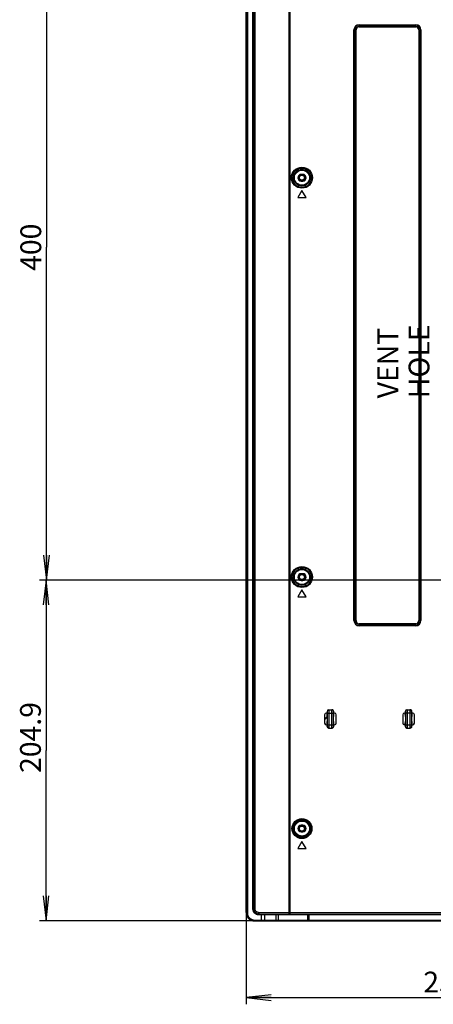
# Model space of a CAD drawing. Units: millimetres. Extents: x 0 to 1189, y 0 to 841.
# Drawn here: x 689 to 739, y 271 to 390 of the extents above; entities that cross this region are included whole.
import ezdxf

# ---------------------------------------------------------------- set-up
doc = ezdxf.new("R2010")
doc.units = ezdxf.units.MM
doc.header["$LTSCALE"] = 65.395
doc.layers.get('0').update_dxf_attribs({"linetype": 'CONTINUOUS'})
for name, color, linetype in [('3_ALL_AXES', 7, 'CONTINUOUS'), ('7_ALL_FEATURES', 7, 'CONTINUOUS'), ('DEF_DRAFT_DIM', 7, 'CONTINUOUS')]:
    doc.layers.add(name, color=color, linetype=linetype)
doc.styles.get("Standard").update_dxf_attribs({"font": 'txt', "width": 0.8})
doc.dimstyles.new('DIMSTYLE_7', dxfattribs={"dimtxt": 2.5, "dimasz": 3, "dimexe": 0.8, "dimexo": 0.2, "dimtad": 1, "dimlfac": 5, "dimdsep": 46, "dimtxsty": 'Standard', "dimblk": 'OPEN', "dimblk1": 'OPEN', "dimblk2": 'OPEN', "dimcen": 0.09, "dimadec": 0, "dimazin": 0, "dimtp": 0.5, "dimtm": 0.5, "dimtfac": 1, "dimtofl": 0, "dimtmove": 0, "dimatfit": 3, "dimldrblk": 'OPEN', "dimfxl": 1, "dimtolj": 1, "dimarcsym": 0})
doc.dimstyles.new('DIMSTYLE_9', dxfattribs={"dimtxt": 2.5, "dimasz": 3, "dimexe": 0.8, "dimexo": 0.2, "dimtad": 1, "dimdec": 1, "dimlfac": 5, "dimdsep": 46, "dimtxsty": 'Standard', "dimblk": 'OPEN', "dimblk1": 'OPEN', "dimblk2": 'OPEN', "dimcen": 0.09, "dimadec": 0, "dimazin": 0, "dimtp": 0.5, "dimtm": 0.5, "dimtfac": 1, "dimtdec": 1, "dimtofl": 0, "dimtmove": 0, "dimatfit": 3, "dimldrblk": 'OPEN', "dimfxl": 1, "dimtolj": 1, "dimarcsym": 0})

# ---------------------------------------------------------------- blocks, each defined once
blk = doc.blocks.new('_OPEN')
at = {"color": 0, "linetype": 'ByBlock'}
for p, q in [((0, 0), (-1, 0.117)), ((-1, -0.117), (0, 0)), ((-1, 0), (0, 0))]:
    blk.add_line(p, q, dxfattribs=at)
blk = doc.blocks.new('*D15')
at = {"layer": 'DEF_DRAFT_DIM', "color": 2, "linetype": 'Continuous'}
for p, q in [((824.36, 402.31), (691.51, 402.31)), ((692.31, 402.31), (692.31, 362.31)), ((692.31, 322.31), (692.31, 362.31)), ((824.36, 322.31), (691.51, 322.31))]:
    blk.add_line(p, q, dxfattribs=at)
at = {"layer": 'DEF_DRAFT_DIM', "color": 2, "linetype": 'Continuous', "xscale": 3, "yscale": 3, "zscale": 3}
for p, rotation in [((692.31, 402.31), 90), ((692.31, 322.31), 270)]:
    blk.add_blockref('_OPEN', p, dxfattribs=dict(at, rotation=rotation))
at = {"layer": 'DEF_DRAFT_DIM', "color": 2, "linetype": 'Continuous', "insert": (689.18, 362.31), "char_height": 2.5, "width": 6, "attachment_point": 2, "rotation": 90, "line_spacing_factor": 0.9}
blk.add_mtext('400', dxfattribs=at)
blk = doc.blocks.new('*D17')
at = {"layer": 'DEF_DRAFT_DIM', "color": 2, "linetype": 'Continuous'}
for p, q in [((767.47, 324.19), (767.47, 271.31)), ((716.33, 282.13), (716.33, 271.31)), ((716.33, 272.11), (741.9, 272.11)), ((767.47, 272.11), (741.9, 272.11))]:
    blk.add_line(p, q, dxfattribs=at)
at = {"layer": 'DEF_DRAFT_DIM', "color": 2, "linetype": 'Continuous', "xscale": 3, "yscale": 3, "zscale": 3, "rotation": 180}
blk.add_blockref('_OPEN', (716.33, 272.11), dxfattribs=at)
at = {"layer": 'DEF_DRAFT_DIM', "color": 2, "linetype": 'Continuous', "xscale": 3, "yscale": 3, "zscale": 3}
blk.add_blockref('_OPEN', (767.47, 272.11), dxfattribs=at)
at = {"layer": 'DEF_DRAFT_DIM', "color": 2, "linetype": 'Continuous', "insert": (741.9, 275.23), "char_height": 2.5, "width": 10, "attachment_point": 2, "line_spacing_factor": 0.9}
blk.add_mtext('255.7', dxfattribs=at)
blk = doc.blocks.new('*D19')
at = {"layer": 'DEF_DRAFT_DIM', "color": 2, "linetype": 'Continuous'}
for p, q in [((824.36, 322.31), (691.46, 322.31)), ((692.26, 322.31), (692.26, 301.82)), ((692.26, 281.33), (692.26, 301.82)), ((720.06, 281.33), (691.46, 281.33))]:
    blk.add_line(p, q, dxfattribs=at)
at = {"layer": 'DEF_DRAFT_DIM', "color": 2, "linetype": 'Continuous', "xscale": 3, "yscale": 3, "zscale": 3}
for p, rotation in [((692.26, 322.31), 90), ((692.26, 281.33), 270)]:
    blk.add_blockref('_OPEN', p, dxfattribs=dict(at, rotation=rotation))
at = {"layer": 'DEF_DRAFT_DIM', "color": 2, "linetype": 'Continuous', "insert": (689.14, 303.38), "char_height": 2.5, "width": 10, "attachment_point": 2, "rotation": 90, "line_spacing_factor": 0.9}
blk.add_mtext('204.9', dxfattribs=at)

msp = doc.modelspace()

# ---------------------------------------------------------------- linework, layer by layer
at = {"color": 7, "linetype": 'Continuous'}
for p, q in [((725.7623, 305.5804), (726.0868, 305.9049)), ((725.7623, 305.4955), (726.0868, 305.82))]:
    msp.add_line(p, q, dxfattribs=at)
for centre, radius in [((723.0423, 370.6698), 0.36), ((723.0423, 370.6698), 0.3), ((723.0423, 322.6698), 0.36), ((723.0423, 322.6698), 0.3), ((723.0423, 292.4298), 0.36), ((723.0423, 292.4298), 0.3)]:
    msp.add_circle(centre, radius, dxfattribs=at)
at = {"layer": '3_ALL_AXES', "color": 7, "linetype": 'Continuous'}
for p, q in [((723.1423, 371.0698), (722.9423, 371.0698)), ((722.9423, 370.2698), (723.1423, 370.2698)), ((723.1423, 323.0698), (722.9423, 323.0698)), ((722.9423, 322.2698), (723.1423, 322.2698)), ((723.1423, 292.8298), (722.9423, 292.8298)), ((722.9423, 292.0298), (723.1423, 292.0298))]:
    msp.add_line(p, q, dxfattribs=at)
for centre, start, end in [((722.9423, 370.6698), 90, 270), ((723.1423, 370.6698), 270, 90), ((722.9423, 322.6698), 90, 270), ((723.1423, 322.6698), 270, 90), ((722.9423, 292.4298), 90, 270), ((723.1423, 292.4298), 270, 90)]:
    msp.add_arc(centre, 0.4, start, end, dxfattribs=at)
at = {"layer": '7_ALL_FEATURES', "color": 7, "linetype": 'Continuous'}
for p, q in [((716.3257, 282.3298), (716.3257, 472.3878)), ((716.3763, 472.3432), (716.3763, 282.3298)), ((716.4756, 472.3432), (716.4756, 282.3298)), ((717.1482, 282.7498), (717.1482, 471.8152)), ((717.2477, 282.7498), (717.2477, 471.8152)), ((717.3121, 282.7498), (717.3121, 471.5289)), ((717.4057, 282.7498), (717.4057, 471.5289)), ((721.474, 463.6831), (721.474, 282.3498)), ((721.5792, 463.6831), (721.5792, 282.1498)), ((729.2987, 317.4298), (729.2987, 388.4298)), ((729.2987, 388.4298), (729.5459, 388.4298)), ((729.3434, 317.4298), (729.3434, 388.4298)), ((729.5012, 317.4298), (729.5012, 388.4298)), ((729.5459, 317.4298), (729.5459, 388.4298)), ((729.9223, 388.8062), (729.9223, 389.0534)), ((729.9223, 389.0534), (736.7223, 389.0534)), ((729.9223, 389.0086), (736.7223, 389.0086)), ((729.9223, 388.8509), (736.7223, 388.8509)), ((729.9223, 388.8062), (736.7223, 388.8062)), ((736.7223, 388.8062), (736.7223, 389.0534)), ((737.0987, 388.4298), (737.0987, 317.4298)), ((737.0987, 388.4298), (737.3459, 388.4298)), ((737.1434, 388.4298), (737.1434, 317.4298)), ((737.3012, 388.4298), (737.3012, 317.4298)), ((737.3459, 388.4298), (737.3459, 317.4298)), ((723.0423, 369.1358), (722.5423, 368.2698)), ((722.5423, 368.2698), (723.5423, 368.2698)), ((723.5423, 368.2698), (723.0423, 369.1358)), ((723.0423, 321.1358), (722.5423, 320.2698)), ((723.5423, 320.2698), (723.0423, 321.1358)), ((722.5423, 320.2698), (723.5423, 320.2698)), ((729.2987, 317.4298), (729.5459, 317.4298)), ((737.0987, 317.4298), (737.3459, 317.4298)), ((729.9223, 316.8062), (729.9223, 317.0534)), ((736.7223, 317.0534), (729.9223, 317.0534)), ((736.7223, 317.0086), (729.9223, 317.0086)), ((736.7223, 316.8509), (729.9223, 316.8509)), ((736.7223, 316.8062), (729.9223, 316.8062)), ((736.7223, 316.8062), (736.7223, 317.0534)), ((726.2661, 306.7098), (726.6656, 306.7098)), ((735.6626, 306.7098), (736.0621, 306.7098)), ((725.7623, 306.1098), (725.7623, 305.1098)), ((726.0658, 306.3098), (725.9623, 306.3098)), ((726.0658, 306.5098), (726.0658, 306.3098)), ((726.0926, 306.5098), (726.0658, 306.5098)), ((726.0868, 305.9098), (726.0868, 305.3098)), ((726.1031, 304.9098), (726.1031, 306.3098)), ((726.1031, 306.3098), (726.8286, 306.3098)), ((726.3028, 304.9098), (726.3028, 306.3098)), ((726.6289, 304.9098), (726.6289, 306.3098)), ((726.8286, 304.9098), (726.8286, 306.3098)), ((726.8391, 306.5098), (726.8658, 306.5098)), ((726.8449, 305.3098), (726.8449, 305.9098)), ((726.8658, 306.3098), (726.8658, 306.5098)), ((726.9623, 306.3098), (726.8658, 306.3098)), ((727.1623, 305.1098), (727.1623, 306.1098)), ((735.1623, 306.1098), (735.1623, 305.1098)), ((735.4623, 306.3098), (735.3623, 306.3098)), ((735.4623, 306.5098), (735.4623, 306.3098)), ((735.4623, 306.5098), (735.4891, 306.5098)), ((735.4833, 305.9098), (735.4833, 305.3098)), ((735.4996, 306.3098), (735.4996, 304.9098)), ((736.2251, 306.3098), (735.4996, 306.3098)), ((735.6993, 306.3098), (735.6993, 304.9098)), ((736.0254, 306.3098), (736.0254, 304.9098)), ((736.2251, 306.3098), (736.2251, 304.9098)), ((736.2623, 306.5098), (736.2356, 306.5098)), ((736.2414, 305.3098), (736.2414, 305.9098)), ((736.2623, 306.3098), (736.2623, 306.5098)), ((736.3623, 306.3098), (736.2623, 306.3098)), ((736.5623, 305.1098), (736.5623, 306.1098)), ((725.9623, 304.9098), (726.0658, 304.9098)), ((726.0658, 304.9098), (726.0658, 304.7098)), ((726.0658, 304.7098), (726.0926, 304.7098)), ((726.1031, 304.9098), (726.8286, 304.9098)), ((726.2661, 304.5098), (726.6656, 304.5098)), ((726.8658, 304.7098), (726.8391, 304.7098)), ((726.8658, 304.7098), (726.8658, 304.9098)), ((726.8658, 304.9098), (726.9623, 304.9098)), ((735.3623, 304.9098), (735.4623, 304.9098)), ((735.4623, 304.9098), (735.4623, 304.7098)), ((735.4891, 304.7098), (735.4623, 304.7098)), ((735.4996, 304.9098), (736.2251, 304.9098)), ((735.6626, 304.5098), (736.0621, 304.5098)), ((736.2356, 304.7098), (736.2623, 304.7098)), ((736.2623, 304.7098), (736.2623, 304.9098)), ((736.2623, 304.9098), (736.3623, 304.9098)), ((723.0423, 290.8958), (722.5423, 290.0298)), ((722.5423, 290.0298), (723.5423, 290.0298)), ((723.5423, 290.0298), (723.0423, 290.8958)), ((716.3257, 282.3298), (716.4756, 282.3298)), ((717.1482, 282.7498), (717.4057, 282.7498)), ((717.8359, 282.3498), (881.1247, 282.3498)), ((717.8521, 282.1498), (717.8521, 282.0498)), ((717.8521, 282.1498), (881.9623, 282.1498)), ((881.9623, 282.0498), (717.8521, 282.0498)), ((718.1267, 282.1498), (718.1267, 281.3298)), ((718.551, 282.0498), (718.551, 281.4298)), ((719.961, 281.4298), (719.961, 282.0498)), ((720.2313, 281.4298), (720.2313, 282.0498)), ((723.7667, 281.4298), (723.7667, 282.0498)), ((723.9206, 281.3298), (723.9206, 282.1498)), ((717.3289, 281.3298), (881.9623, 281.3298)), ((717.3823, 281.4298), (717.3823, 281.3298)), ((717.3823, 281.4298), (881.9623, 281.4298))]:
    msp.add_line(p, q, dxfattribs=at)
for centre, radius in [((723.0423, 370.6698), 1.2614), ((723.0423, 370.6698), 1.1617), ((723.0423, 370.6698), 1.008), ((723.0423, 370.6698), 0.9084), ((723.0423, 322.6698), 1.2614), ((723.0423, 322.6698), 1.1617), ((723.0423, 322.6698), 1.008), ((723.0423, 322.6698), 0.9084), ((723.0423, 292.4298), 1.1966), ((723.0423, 292.4298), 1.097), ((723.0423, 292.4298), 1.008), ((723.0423, 292.4298), 0.9084)]:
    msp.add_circle(centre, radius, dxfattribs=at)
for centre, radius, start, end in [((729.9223, 388.4298), 0.6236, 90, 180), ((729.9223, 388.4298), 0.5789, 90, 180), ((729.9223, 388.4298), 0.4211, 90, 180), ((729.9223, 388.4298), 0.3764, 90, 180), ((736.7223, 388.4298), 0.6236, 0, 90), ((736.7223, 388.4298), 0.5789, 0, 90), ((736.7223, 388.4298), 0.4211, 0, 90), ((736.7223, 388.4298), 0.3764, 0, 90), ((729.9223, 317.4298), 0.6236, 180, 270), ((729.9223, 317.4298), 0.5789, 180, 270), ((729.9223, 317.4298), 0.4211, 180, 270), ((729.9223, 317.4298), 0.3764, 180, 270), ((736.7223, 317.4298), 0.6236, 270, 360), ((736.7223, 317.4298), 0.5789, 270, 360), ((736.7223, 317.4298), 0.4211, 270, 360), ((736.7223, 317.4298), 0.3764, 270, 360), ((726.2924, 306.5099), 0.1999, 90.039315, 180.039261), ((726.6392, 306.5099), 0.1999, 359.960739, 89.960685), ((735.6889, 306.5099), 0.1999, 90.039315, 180.039261), ((736.0357, 306.5099), 0.1999, 359.960739, 89.960685), ((725.9623, 306.1098), 0.2, 90, 180), ((726.9623, 306.1098), 0.2, 0, 90), ((735.3623, 306.1098), 0.2, 90, 180), ((736.3623, 306.1098), 0.2, 0, 90), ((725.9623, 305.1098), 0.2, 180, 270), ((726.2924, 304.7096), 0.1999, 179.960739, 269.960685), ((726.6392, 304.7096), 0.1999, 270.039315, 0.039261), ((726.9623, 305.1098), 0.2, 270, 360), ((735.3623, 305.1098), 0.2, 180, 270), ((735.6889, 304.7096), 0.1999, 179.960739, 269.960685), ((736.0357, 304.7096), 0.1999, 270.039315, 0.039261), ((736.3623, 305.1098), 0.2, 270, 360)]:
    msp.add_arc(centre, radius, start, end, dxfattribs=at)
for centre, major_axis, ratio, start_param, end_param in [((726.2661, 306.5098), (0.2003, 0), 0.99862953, 1.57079633, 3.14159265), ((726.6656, 306.5098), (0.2003, 0), 0.99862953, 0, 1.57079633), ((735.6626, 306.5098), (0.2003, 0), 0.99862953, 1.57079633, 3.14159265), ((736.0621, 306.5098), (0.2003, 0), 0.99862953, 0, 1.57079633), ((726.0658, 305.9098), (0, 0.4), 0.05240778, -1.57079633, 0), ((726.8658, 305.9098), (0, 0.4), 0.05240778, 0, 1.57079633), ((735.4623, 305.9098), (0, 0.4), 0.05240778, -1.57079633, 0), ((736.2623, 305.9098), (0, 0.4), 0.05240778, 0, 1.57079633), ((726.0658, 305.3098), (0, 0.4), 0.05240778, -3.14159265, -1.57079633), ((726.2661, 304.7098), (0.2003, 0), 0.99862953, -3.14159265, -1.57079633), ((726.6656, 304.7098), (0.2003, 0), 0.99862953, -1.57079633, 0), ((726.8658, 305.3098), (0, 0.4), 0.05240778, -4.71238898, -3.14159265), ((735.4623, 305.3098), (0, 0.4), 0.05240778, -3.14159265, -1.57079633), ((735.6626, 304.7098), (0.2003, 0), 0.99862953, -3.14159265, -1.57079633), ((736.0621, 304.7098), (0.2003, 0), 0.99862953, -1.57079633, 0), ((736.2623, 305.3098), (0, 0.4), 0.05240778, -4.71238898, -3.14159265)]:
    msp.add_ellipse(centre, major_axis=major_axis, ratio=ratio, start_param=start_param, end_param=end_param, dxfattribs=at)
for points, knots in [([(726.3028, 306.3098), (726.3028, 306.3608), (726.3025, 306.435), (726.3011, 306.5291), (726.3001, 306.5893), (726.2979, 306.6372), (726.2978, 306.6767), (726.2933, 306.6938), (726.295, 306.7098), (726.2923, 306.7098)], [0, 0, 0, 0, 0.3823167, 0.55503646, 0.70643316, 0.83070463, 0.92310286, 0.98014216, 1, 1, 1, 1]), ([(726.6289, 306.3098), (726.6289, 306.3608), (726.6292, 306.435), (726.6306, 306.5291), (726.6316, 306.5893), (726.6337, 306.6372), (726.6338, 306.6767), (726.6384, 306.6938), (726.6367, 306.7098), (726.6394, 306.7098)], [0, 0, 0, 0, 0.38231884, 0.5550395, 0.70643777, 0.83070852, 0.92310665, 0.98014399, 1, 1, 1, 1]), ([(735.6888, 306.7098), (735.6915, 306.7098), (735.6898, 306.6938), (735.6943, 306.6767), (735.6944, 306.6372), (735.6966, 306.5893), (735.6976, 306.5291), (735.699, 306.435), (735.6993, 306.3608), (735.6993, 306.3098)], [0, 0, 0, 0, 0.0198554, 0.07689181, 0.1692893, 0.29355944, 0.44495723, 0.61767749, 1, 1, 1, 1]), ([(736.0358, 306.7098), (736.0332, 306.7098), (736.0349, 306.6938), (736.0303, 306.6767), (736.0302, 306.6372), (736.0281, 306.5893), (736.0271, 306.5291), (736.0257, 306.435), (736.0254, 306.3608), (736.0254, 306.3098)], [0, 0, 0, 0, 0.01985465, 0.07689052, 0.16928531, 0.29355411, 0.4449485, 0.61766608, 1, 1, 1, 1]), ([(726.1031, 306.3098), (726.1031, 306.3353), (726.1026, 306.3823), (726.1009, 306.4382), (726.0986, 306.4736), (726.0971, 306.493), (726.0951, 306.5023), (726.094, 306.5098), (726.0926, 306.5098)], [0, 0, 0, 0, 0.38128236, 0.70452667, 0.82854189, 0.92091448, 0.97835042, 1, 1, 1, 1]), ([(726.8286, 306.3098), (726.8286, 306.3353), (726.8291, 306.3823), (726.8307, 306.4382), (726.833, 306.4736), (726.8345, 306.493), (726.8365, 306.5023), (726.8376, 306.5098), (726.8391, 306.5098)], [0, 0, 0, 0, 0.38128456, 0.70453133, 0.8285458, 0.92091828, 0.9783523, 1, 1, 1, 1]), ([(735.4891, 306.5098), (735.4905, 306.5098), (735.4916, 306.5023), (735.4936, 306.493), (735.4951, 306.4736), (735.4974, 306.4382), (735.4991, 306.3823), (735.4996, 306.3353), (735.4996, 306.3098)], [0, 0, 0, 0, 0.02164711, 0.0790802, 0.17145204, 0.29546589, 0.61871178, 1, 1, 1, 1]), ([(736.2356, 306.5098), (736.2341, 306.5098), (736.233, 306.5023), (736.231, 306.493), (736.2295, 306.4736), (736.2272, 306.4382), (736.2256, 306.3823), (736.2251, 306.3353), (736.2251, 306.3098)], [0, 0, 0, 0, 0.02164643, 0.07907895, 0.17144813, 0.29546067, 0.61870048, 1, 1, 1, 1]), ([(726.0926, 304.7098), (726.094, 304.7098), (726.0951, 304.7172), (726.0971, 304.7265), (726.0986, 304.7459), (726.1009, 304.7813), (726.1026, 304.8372), (726.1031, 304.8842), (726.1031, 304.9098)], [0, 0, 0, 0, 0.02164643, 0.07907895, 0.17144813, 0.29546067, 0.61870048, 1, 1, 1, 1]), ([(726.2923, 304.5098), (726.295, 304.5098), (726.2933, 304.5257), (726.2978, 304.5429), (726.2979, 304.5823), (726.3001, 304.6302), (726.3011, 304.6905), (726.3025, 304.7846), (726.3028, 304.8587), (726.3028, 304.9098)], [0, 0, 0, 0, 0.01985465, 0.07689052, 0.16928531, 0.29355411, 0.4449485, 0.61766608, 1, 1, 1, 1]), ([(726.6394, 304.5098), (726.6367, 304.5098), (726.6384, 304.5257), (726.6338, 304.5429), (726.6337, 304.5823), (726.6316, 304.6302), (726.6306, 304.6905), (726.6292, 304.7846), (726.6289, 304.8587), (726.6289, 304.9098)], [0, 0, 0, 0, 0.0198554, 0.07689181, 0.1692893, 0.29355944, 0.44495723, 0.61767749, 1, 1, 1, 1]), ([(726.8391, 304.7098), (726.8376, 304.7098), (726.8365, 304.7172), (726.8345, 304.7265), (726.833, 304.7459), (726.8307, 304.7813), (726.8291, 304.8372), (726.8286, 304.8842), (726.8286, 304.9098)], [0, 0, 0, 0, 0.02164711, 0.0790802, 0.17145204, 0.29546589, 0.61871178, 1, 1, 1, 1]), ([(735.4996, 304.9098), (735.4996, 304.8842), (735.4991, 304.8372), (735.4974, 304.7813), (735.4951, 304.7459), (735.4936, 304.7265), (735.4916, 304.7172), (735.4905, 304.7098), (735.4891, 304.7098)], [0, 0, 0, 0, 0.38128456, 0.70453133, 0.8285458, 0.92091828, 0.9783523, 1, 1, 1, 1]), ([(735.6993, 304.9098), (735.6993, 304.8587), (735.699, 304.7846), (735.6976, 304.6905), (735.6966, 304.6302), (735.6944, 304.5823), (735.6943, 304.5429), (735.6898, 304.5257), (735.6915, 304.5098), (735.6888, 304.5098)], [0, 0, 0, 0, 0.38231884, 0.5550395, 0.70643777, 0.83070852, 0.92310665, 0.98014399, 1, 1, 1, 1]), ([(736.0254, 304.9098), (736.0254, 304.8587), (736.0257, 304.7846), (736.0271, 304.6905), (736.0281, 304.6302), (736.0302, 304.5823), (736.0303, 304.5429), (736.0349, 304.5257), (736.0332, 304.5098), (736.0358, 304.5098)], [0, 0, 0, 0, 0.3823167, 0.55503646, 0.70643316, 0.83070463, 0.92310286, 0.98014216, 1, 1, 1, 1]), ([(736.2251, 304.9098), (736.2251, 304.8842), (736.2256, 304.8372), (736.2272, 304.7813), (736.2295, 304.7459), (736.231, 304.7265), (736.233, 304.7172), (736.2341, 304.7098), (736.2356, 304.7098)], [0, 0, 0, 0, 0.38128236, 0.70452667, 0.82854189, 0.92091448, 0.97835042, 1, 1, 1, 1]), ([(716.3257, 282.3298), (716.3257, 282.1995), (716.3781, 281.936), (716.6019, 281.6036), (716.9353, 281.3816), (717.1987, 281.3298), (717.3289, 281.3298)], [0, 0, 0, 0, 0.25005395, 0.50007621, 0.75005383, 1, 1, 1, 1]), ([(716.3763, 282.3298), (716.3763, 282.1993), (716.429, 281.9355), (716.6538, 281.6031), (716.9881, 281.3814), (717.2519, 281.3298), (717.3823, 281.3298)], [0, 0, 0, 0, 0.24998139, 0.49997281, 0.74997902, 1, 1, 1, 1]), ([(716.4756, 282.3298), (716.4756, 282.2123), (716.5231, 281.9747), (716.7259, 281.6755), (717.0273, 281.4762), (717.2648, 281.4298), (717.3823, 281.4298)], [0, 0, 0, 0, 0.24996683, 0.49995236, 0.74996467, 1, 1, 1, 1]), ([(717.8521, 282.0498), (717.7608, 282.0498), (717.5762, 282.086), (717.3423, 282.2412), (717.1851, 282.4739), (717.1482, 282.6585), (717.1482, 282.7498)], [0, 0, 0, 0, 0.25002248, 0.5000302, 0.75001823, 1, 1, 1, 1]), ([(717.8521, 282.1498), (717.6984, 282.1498), (717.3781, 282.2763), (717.2477, 282.5962), (717.2477, 282.7498)], [0, 0, 0, 0, 0.5001624, 1, 1, 1, 1]), ([(717.9412, 282.1498), (717.8636, 282.1498), (717.7057, 282.1778), (717.4977, 282.3027), (717.3487, 282.5018), (717.3121, 282.6672), (717.3121, 282.7498)], [0, 0, 0, 0, 0.24277151, 0.4892309, 0.74192992, 1, 1, 1, 1]), ([(717.8359, 282.3498), (717.7347, 282.3498), (717.5716, 282.4059), (717.4338, 282.5766), (717.4057, 282.6916), (717.4057, 282.7498)], [0, 0, 0, 0, 0.47184723, 0.72865205, 1, 1, 1, 1]), ([(717.9412, 282.1498), (717.9268, 282.1498), (717.8838, 282.1693), (717.8455, 282.2459), (717.8359, 282.3123), (717.8359, 282.3498)], [0, 0, 0, 0, 0.17715494, 0.53713488, 1, 1, 1, 1]), ([(718.4802, 282.1498), (718.4996, 282.1498), (718.5416, 282.12), (718.551, 282.0743), (718.551, 282.0498)], [0, 0, 0, 0, 0.44023287, 1, 1, 1, 1]), ([(719.8903, 282.1498), (719.9096, 282.1498), (719.9517, 282.12), (719.961, 282.0743), (719.961, 282.0498)], [0, 0, 0, 0, 0.44023287, 1, 1, 1, 1]), ([(720.2057, 282.1498), (720.2098, 282.1498), (720.219, 282.1389), (720.2283, 282.1059), (720.2313, 282.0735), (720.2313, 282.0498)], [0, 0, 0, 0, 0.1163775, 0.33389409, 1, 1, 1, 1]), ([(721.474, 282.3498), (721.474, 282.3241), (721.4792, 282.2515), (721.5268, 282.1498), (721.5792, 282.1498)], [0, 0, 0, 0, 0.32869101, 1, 1, 1, 1]), ([(723.741, 282.1498), (723.7452, 282.1498), (723.7544, 282.1389), (723.7636, 282.1059), (723.7667, 282.0735), (723.7667, 282.0498)], [0, 0, 0, 0, 0.1163775, 0.33389409, 1, 1, 1, 1]), ([(718.551, 281.4298), (718.551, 281.4052), (718.5603, 281.3595), (718.6024, 281.3298), (718.6217, 281.3298)], [0, 0, 0, 0, 0.55976713, 1, 1, 1, 1]), ([(719.961, 281.4298), (719.961, 281.4052), (719.9704, 281.3595), (720.0124, 281.3298), (720.0317, 281.3298)], [0, 0, 0, 0, 0.55976713, 1, 1, 1, 1]), ([(720.2313, 281.4298), (720.2313, 281.4061), (720.2344, 281.3737), (720.2436, 281.3407), (720.2528, 281.3298), (720.257, 281.3298)], [0, 0, 0, 0, 0.66610591, 0.8836225, 1, 1, 1, 1]), ([(723.7667, 281.4298), (723.7667, 281.4061), (723.7697, 281.3737), (723.779, 281.3407), (723.7882, 281.3298), (723.7923, 281.3298)], [0, 0, 0, 0, 0.66610591, 0.8836225, 1, 1, 1, 1])]:
    msp.add_open_spline(points, degree=3, knots=knots, dxfattribs=at)

# ---------------------------------------------------------------- texts
at = {"color": 2, "linetype": 'Continuous', "insert": (732.1257, 344.1492), "char_height": 2.5, "width": 18, "attachment_point": 1, "rotation": 90, "line_spacing_factor": 0.9}
msp.add_mtext('VENT HOLE', dxfattribs=at)

# ---------------------------------------------------------------- dimensions: what is measured, and where the dimension line sits
at = {"layer": 'DEF_DRAFT_DIM', "color": 2, "linetype": 'Continuous'}
for base, p1, p2, dimstyle, picture, middle in [((692.3077, 322.3098), (824.5623, 402.3098), (824.5623, 322.3098), 'DIMSTYLE_7', '*D15', (692.3077, 362.3098)), ((692.2634, 281.3298), (824.5623, 322.3098), (720.257, 281.3298), 'DIMSTYLE_9', '*D19', (692.2634, 303.3771))]:
    dim = msp.add_linear_dim(base=base, p1=p1, p2=p2, angle=270, dimstyle=dimstyle, dxfattribs=at)
    dim.commit()
    dim.dimension.update_dxf_attribs({"geometry": picture, "text_midpoint": middle, "dimtype": 160})
dim = msp.add_linear_dim(base=(767.4692, 272.1067), p1=(716.3257, 282.3298), p2=(767.4692, 324.3921), dimstyle='DIMSTYLE_9', dxfattribs=at)
dim.commit()
dim.dimension.update_dxf_attribs({"geometry": '*D17', "text_midpoint": (741.8974, 272.1067), "dimtype": 160})

doc.saveas('drawing.dxf')
